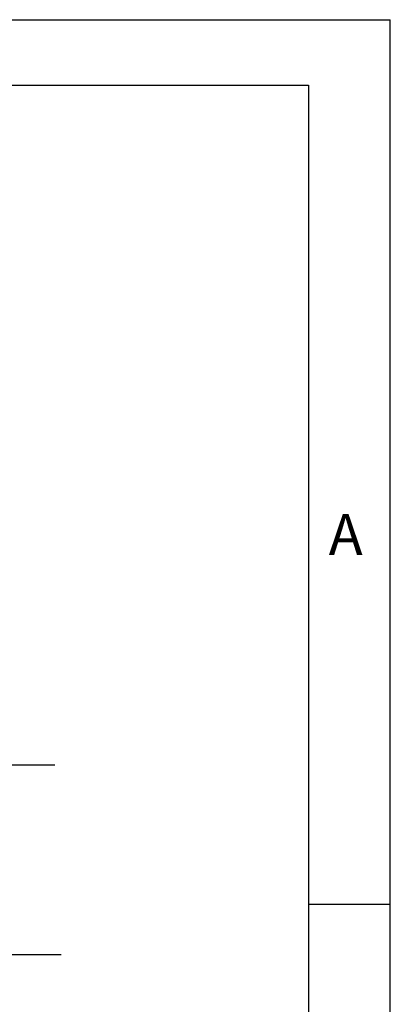
# Paper-space layout '图纸2' of a CAD drawing. Units: millimetres. Extents: x 6 to 292, y 5 to 204.
# Drawn here: x 269 to 292, y 144 to 204 of the extents above; entities that cross this region are included whole.
import ezdxf

# ---------------------------------------------------------------- set-up
doc = ezdxf.new("R2010")
doc.units = ezdxf.units.MM
for name, color, linetype in [('TEXT', 7, 'Continuous'), ('图框', 7, 'Continuous'), ('尺寸线', 7, 'Continuous'), ('细实线', 7, 'Continuous'), ('轮廓线', 7, 'Continuous')]:
    doc.layers.add(name, color=color, linetype=linetype)

# ---------------------------------------------------------------- blocks, each defined once
blk = doc.blocks.new('SEANNOT_GROUP44')
at = {"layer": '尺寸线', "linetype": 'Continuous'}
blk.add_hatch(color=7, dxfattribs=at).paths.add_polyline_path([(266.931, 158.981), (263.931, 158.481), (266.931, 157.981)])
at = {"layer": '尺寸线', "color": 7, "linetype": 'Continuous'}
blk.add_lwpolyline([(271.492, 158.481), (263.931, 158.481)], dxfattribs=at)
blk = doc.blocks.new('SEANNOT_GROUP47')
at = {"layer": '尺寸线', "linetype": 'Continuous'}
blk.add_hatch(color=7, dxfattribs=at).paths.add_polyline_path([(268.497, 147.399), (265.497, 146.899), (268.497, 146.399)])
at = {"layer": '尺寸线', "color": 7, "linetype": 'Continuous'}
blk.add_lwpolyline([(271.892, 146.899), (265.497, 146.899)], dxfattribs=at)
blk = doc.blocks.new('A4-drawing_frame')
at = {"layer": '细实线', "color": 7, "linetype": 'Continuous'}
for p, q in [((-286.5, 199), (0, 199)), ((0, 0), (0, 199)), ((-5, 145), (0, 145))]:
    blk.add_line(p, q, dxfattribs=at)
at = {"layer": '轮廓线', "color": 7, "linetype": 'Continuous'}
for p, q in [((-282, 195), (-5, 195)), ((-5, 195), (-5, 5))]:
    blk.add_line(p, q, dxfattribs=at)
at = {"layer": 'TEXT', "insert": (-3.763, 166.313), "char_height": 2.5, "width": 1.82928, "attachment_point": 7}
blk.add_mtext('{\\fSolid Edge ANSI|b0||i0||c0|p34;\\C7;\\H2.5;\\W1.;A}', dxfattribs=at)

psp = doc.layouts.new('图纸2')

# ---------------------------------------------------------------- block references
at = {"layer": '图框', "color": 7}
psp.add_blockref('A4-drawing_frame', (292, 5), dxfattribs=at)
at = {"layer": '尺寸线'}
for name in ['SEANNOT_GROUP44', 'SEANNOT_GROUP47']:
    psp.add_blockref(name, (0, 0), dxfattribs=at)

doc.saveas('drawing.dxf')
